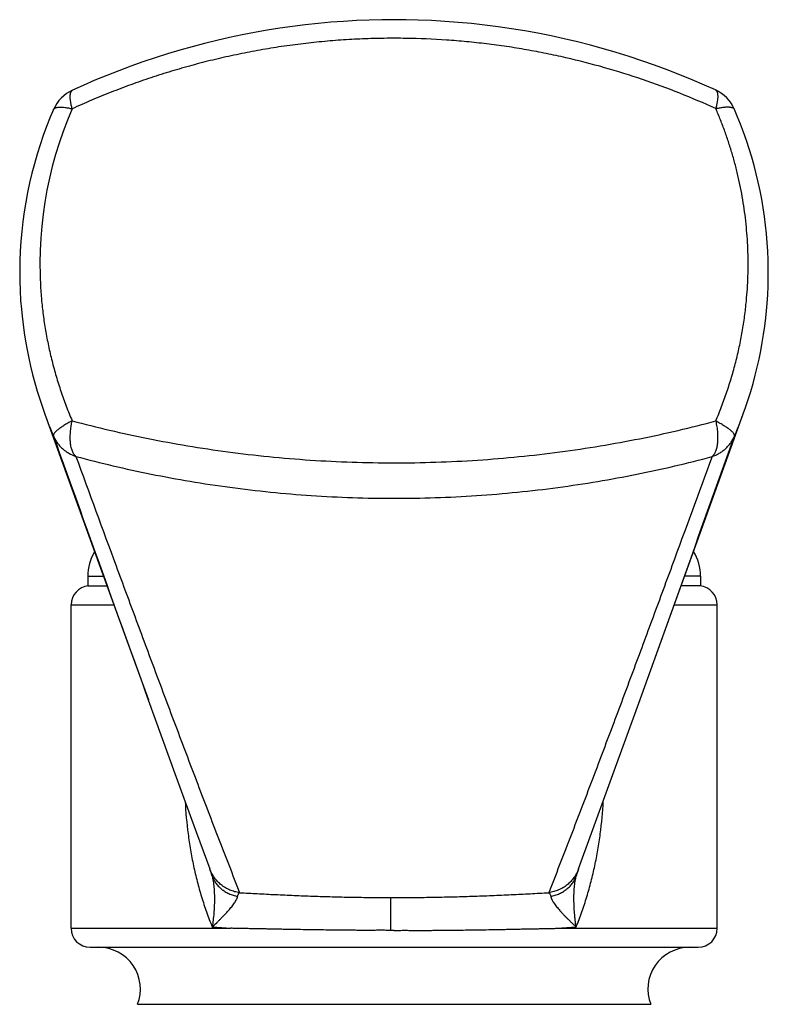
# Model space of a CAD drawing. Units: inches. Extents: x 0 to 11, y 0 to 8.5.
# Drawn here: x 4.7 to 5.1, y 5.7 to 6.2 of the extents above; entities that cross this region are included whole.
import ezdxf

# ---------------------------------------------------------------- set-up
doc = ezdxf.new("R2010")
doc.units = ezdxf.units.IN
doc.header["$LTSCALE"] = 0.605
doc.header["$MEASUREMENT"] = 0
doc.layers.get('0').update_dxf_attribs({"linetype": 'CONTINUOUS'})

msp = doc.modelspace()

# ---------------------------------------------------------------- linework, layer by layer
at = {"color": 7, "linetype": 'Continuous'}
for p, q in [((4.682029873, 5.993154400800001), (4.7112324694, 5.9126721831)), ((5.0298598008, 5.938777475599999), (5.0495816997, 5.9932264049)), ((5.0495751846, 5.9932084285), (5.0495817074, 5.9932264263)), ((5.0110709841, 5.8868441453), (5.0298598008, 5.938777475599999)), ((4.7112324694, 5.9126721831), (4.7294152706, 5.8624797637)), ((4.7046273292, 5.907830043300001), (4.7046273292, 5.902830043300001)), ((4.7046273292, 5.907830043300001), (4.7129872776, 5.907830043300001)), ((5.0271273292, 5.907830043300001), (5.0186607786, 5.907830043300001)), ((5.0271273292, 5.907830043300001), (5.0271273292, 5.902830043300001)), ((4.7046274776, 5.902830043300001), (4.714799295, 5.902830043300001)), ((5.0271271808, 5.902830043300001), (5.0168524704, 5.902830043300001)), ((4.6958773292, 5.7228300433), (4.6958773292, 5.8928300433)), ((4.6958773292, 5.8928300433), (4.7184233297, 5.8928300433)), ((5.0132358538, 5.8928300433), (5.0358773292, 5.8928300433)), ((5.0358773292, 5.7228300433), (5.0358773292, 5.8928300433)), ((4.9945493157, 5.841105699), (5.0110709841, 5.8868441453)), ((4.7294152706, 5.8624797637), (4.7365241614, 5.842831558099999)), ((4.7365191133, 5.8428455086), (4.7505047495, 5.804253278200001)), ((4.9810029478, 5.8036443356), (4.9945400959, 5.8410801506)), ((4.7505047495, 5.804253278200001), (4.7618888703, 5.7729907466)), ((4.969786035299999, 5.7727734976), (4.9810029478, 5.8036443356)), ((4.7618888703, 5.7729907466), (4.768838365, 5.7540002685)), ((4.9629458443, 5.754040717300001), (4.969786035299999, 5.7727734976)), ((4.7689373703, 5.7537223842), (4.7690542877, 5.753385003200001)), ((4.7690542877, 5.753385003200001), (4.7692156553, 5.7529088111)), ((4.7692156553, 5.7529088111), (4.7696676831, 5.7515491276)), ((4.7696676831, 5.7515491276), (4.7699611341, 5.750658936900001)), ((4.9618152307, 5.7506726461), (4.9624625835, 5.7526339099)), ((4.9624625835, 5.7526339099), (4.9626421867, 5.753168586799999)), ((4.9626421867, 5.753168586799999), (4.9627821238, 5.7535770413)), ((4.9627821238, 5.7535770413), (4.962884279, 5.7538681412)), ((4.962884279, 5.7538681412), (4.9629438952, 5.7540336975)), ((4.8642106006, 5.7216402645), (4.8640800131, 5.7389538209)), ((4.6958773292, 5.7228300433), (4.7799873941, 5.7228300433)), ((4.7701125458, 5.7235691358), (4.7799873941, 5.7228300433)), ((4.8658773292, 5.7216637676), (4.8642126291, 5.7216642098)), ((4.9516464679, 5.7228300433), (4.9616640381, 5.723586134600001)), ((4.9516464679, 5.7228300433), (5.0358773292, 5.7228300433)), ((4.7058774583, 5.7128300433), (5.0258772001, 5.7128300433)), ((4.7308773292, 5.6828300433), (5.000877329200001, 5.6828300433))]:
    msp.add_line(p, q, dxfattribs=at)
for points in [[(4.872132107200001, 6.2004213128), (4.8661650067, 6.2004695523), (4.8594361715, 6.2004180048), (4.8527065941, 6.2002541171), (4.8459796716, 6.199977835499999), (4.8392572989, 6.199589059299999), (4.8325398641, 6.199087552000001), (4.8258297743, 6.1984735364), (4.8191295695, 6.1977474961), (4.8124397702, 6.1969096583), (4.805762856499999, 6.1959604184), (4.799101308, 6.194900175800001), (4.7924557014, 6.1937289803), (4.7858285692, 6.1924471785), (4.7792223601, 6.191055330599999), (4.7726375926, 6.189553645599999), (4.7660767263, 6.1879426977), (4.7595422792, 6.186223081000001), (4.7530349499, 6.1843948685), (4.7465573012, 6.182458604400001), (4.740111787, 6.1804150411), (4.7336990276, 6.178264441900001), (4.727321486, 6.176007616900001), (4.72098165, 6.1736453937), (4.7146802987, 6.1711779244), (4.7084193694, 6.168605847), (4.702201856499999, 6.1659304394), (4.6966416507, 6.163433492699999)], [(5.0349118794, 6.163525334199999), (5.0291583169, 6.1661036556), (5.0226798079, 6.1688805934), (5.0161476463, 6.1715479941), (5.0095645746, 6.1741044895), (5.0029332699, 6.1765487664), (4.9962563272, 6.1788795471), (4.9895364041, 6.181095537000001), (4.9827762085, 6.183195542000001), (4.9759785159, 6.1851786499), (4.969146168, 6.187043983), (4.96228201, 6.188790668999999), (4.9553888166, 6.1904178611), (4.9484694049, 6.1919247096), (4.9415265631, 6.1933104991), (4.9345630934, 6.1945748), (4.9275819488, 6.1957171972), (4.9205859959, 6.1967372959), (4.9135778868, 6.197634731), (4.9065604664, 6.1984091091), (4.8995365635, 6.1990600522), (4.8925088906, 6.199587485499999), (4.8854804398, 6.1999916873), (4.8784543304, 6.2002729559), (4.8721321063, 6.200421294500001)], [(4.6866360162, 6.153242215800001), (4.6849160155, 6.1491794608), (4.6830105922, 6.144380326699999), (4.6812217441, 6.139535625800001), (4.6795501544, 6.1346478725), (4.6779965871, 6.1297198009), (4.6765618595, 6.124754373099999), (4.675246652, 6.1197541756), (4.6740516436, 6.114721822000001), (4.6729775939, 6.1096603171), (4.672025151600001, 6.1045722365), (4.6711949744, 6.0994601684), (4.6704877982, 6.0943271752), (4.6699044117, 6.0891763784), (4.6694455652, 6.0840103445), (4.669112031, 6.0788314613), (4.6689046442, 6.0736426074), (4.6688241038, 6.0684467257), (4.6688703456, 6.0632466186), (4.6690430512, 6.058045560599999), (4.669341870899999, 6.052847185), (4.6697031273, 6.0483406552)], [(5.0618008178, 6.047406862100001), (5.0621313466, 6.051243046000001), (5.0624362623, 6.0558324021), (5.0626429303, 6.0604249759), (5.0627511919, 6.0650182222), (5.0627609126, 6.069609912200001), (5.06267195, 6.0741981325), (5.0624841844, 6.0787805599), (5.062197896, 6.08335507), (5.0618136314, 6.0879201287), (5.0613319443, 6.0924738926), (5.0607534043, 6.0970143229), (5.0600785536, 6.101539589), (5.0593079134, 6.1060479078), (5.058442019, 6.1105372171), (5.057481389499999, 6.1150053469), (5.0564264807, 6.1194504773), (5.0552777288, 6.123870860199999), (5.0540356505, 6.1282644514), (5.0527007003, 6.1326294666), (5.0512733362, 6.1369641135), (5.0497541244, 6.1412663418), (5.04814359, 6.1455342784), (5.0464421941, 6.1497662215), (5.0449253666, 6.153332743099999)], [(4.6697028496, 6.0483405562), (4.6700696923, 6.0446492845), (4.6705945261, 6.040218217000001), (4.6712103684, 6.0357964461), (4.6719167729, 6.0313854113), (4.672713282, 6.0269867916), (4.673599464800001, 6.0226025756), (4.6745749632, 6.0182344607), (4.675639430099999, 6.0138841064), (4.6767924413, 6.009553464400001), (4.6780336346, 6.005244185), (4.6793626331, 6.0009579467), (4.680778958, 5.996696730399999), (4.6820297631, 5.9931547076)], [(5.0495751543, 5.9932083302), (5.0507913767, 5.9966518386), (5.0521833267, 6.0008330248), (5.0534914074, 6.0050390116), (5.0547151405, 6.009267966), (5.0558541349, 6.0135183211), (5.0569079848, 6.0177884695), (5.0578762193, 6.0220765123), (5.0587584535, 6.0263809757), (5.0595542786, 6.0307003703), (5.060263222300001, 6.0350328126), (5.0608848783, 6.0393766955), (5.0614188778, 6.0437306896), (5.0618005556, 6.0474068522)], [(4.768837890099999, 5.7540001441), (4.768859867, 5.7539398649), (4.7688939307, 5.7538450633), (4.7689373703, 5.7537223842)]]:
    msp.add_lwpolyline(points, dxfattribs=at)
for centre, radius, start, end in [((4.7049697319, 6.145250020800001), 0.02, 114.6077151435, 156.4443209859), ((5.0265929173, 6.145337634), 0.02, 23.56286604289999, 65.4197565766), ((4.8840807073, 6.0719469713), 0.2046358435, 156.4715340503, 185.178665023), ((4.889506386, 6.068400631), 0.2207000147, 199.9560960516, 203.1414378222), ((4.8421421618, 6.0683937815), 0.2206383802, 336.8221024063, 340.0766429090999), ((60.1477831481, 25.859821304), 58.9159377378, 199.7184626962, 199.8619109682), ((-49.4739306837, 25.4740630936), 57.89877845220001, 340.1784940556, 340.3261644944), ((4.7296273292, 5.907830043300001), 0.025, 148.6715823482, 180), ((5.0021273292, 5.907830043300001), 0.025, 0, 31.65241956949999), ((4.7058773292, 5.8928300433), 0.01, 95.45454545449999, 180), ((5.0258773292, 5.8928300433), 0.01, 0, 84.54545454550001), ((4.7513394808, 5.7452216997), 0.0193961228, 15.4508127645, 16.655002548), ((4.9808045956, 5.745124795800001), 0.0197800097, 163.3217580359, 164.6467278177), ((4.7058773292, 5.7228300433), 0.01, 180, 270), ((5.0258773292, 5.7228300433), 0.01, 270, 360), ((4.7103834277, 5.6908300433), 0.022, 338.6763137365, 90), ((5.0213712307, 5.6908300433), 0.022, 90, 201.3236862635)]:
    msp.add_arc(centre, radius, start, end, dxfattribs=at)
for points, knots in [([(4.8721329396, 6.190641062999999), (4.8683215306, 6.190700114199999), (4.8626027413, 6.1907124175), (4.8549803548, 6.1905673755), (4.8473627251, 6.1903111968), (4.8378528855, 6.189781880700001), (4.8264704597, 6.188824034600001), (4.8151301217, 6.1875488983), (4.803844188399999, 6.1859567681), (4.792624459, 6.1840516239), (4.7814825025, 6.1818379284), (4.7704297018, 6.1793204347), (4.7594772253, 6.176504153300001), (4.748635814, 6.173395200000001), (4.7379161306, 6.1699992313), (4.727329485799999, 6.1663199648), (4.716884932799999, 6.162368035399999), (4.7065886255, 6.1581600006), (4.699816849499999, 6.1551748378), (4.6964604502, 6.1536374424)], [0, 0, 0, 0, 0.0631765999, 0.09476581369999999, 0.126350463, 0.1894959117, 0.2525988686, 0.3156415647, 0.3786062627, 0.4414753449, 0.5042307248, 0.5668543844, 0.6293282646, 0.6916345125, 0.7537548619, 0.815671138, 0.8773647416, 0.9388142088, 1, 1, 1, 1]), ([(5.035119798399999, 6.153701456), (5.028859415, 6.156565173), (5.0161461789, 6.161999991799999), (4.9966233931, 6.1691954328), (4.976634060299999, 6.175426109), (4.9596605661, 6.1797748776), (4.9459137742, 6.182734924400001), (4.9355183534, 6.184692646799999), (4.9250587764, 6.186381309700001), (4.9145446351, 6.1877990669), (4.9039854487, 6.1889446625), (4.8898561988, 6.1900990724), (4.8792236381, 6.1905303998), (4.8721329396, 6.190641062999999)], [0, 0, 0, 0, 0.1227111665, 0.2463265897, 0.3707197887, 0.4957651469, 0.5584983302000001, 0.6213474193, 0.6842969171, 0.7473315273000001, 0.8104356642, 0.8735940167, 1, 1, 1, 1]), ([(4.6964448261, 6.1536166421), (4.6962762851, 6.154254793300001), (4.6959800508, 6.1554805709), (4.695696337799999, 6.1569914104), (4.6955420918, 6.1581157676), (4.6954648127, 6.1588867475), (4.6954228592, 6.1596068578), (4.695416336, 6.1602734659), (4.6954452799, 6.160884207400001), (4.6955095591, 6.1614369762), (4.6956090409, 6.1619299612), (4.6957435863, 6.1623616523), (4.6959132204, 6.162730763), (4.696118398399999, 6.163035964800001), (4.6963594085, 6.1632751393), (4.696545731600001, 6.1633896515), (4.696641612, 6.1634335774)], [0, 0, 0, 0, 0.1921765202, 0.3670283508, 0.4473121815, 0.5225524418, 0.5925760523, 0.6572668034, 0.7165642238, 0.7704860037000001, 0.819144897, 0.8627901264, 0.9018545518000001, 0.9370219465, 0.969293022, 1, 1, 1, 1]), ([(5.0349118335, 6.163525402799999), (5.03500782, 6.163481486799999), (5.0351943223, 6.163367025299999), (5.0354355471, 6.1631279423), (5.0356406997, 6.1628228329), (5.0358101192, 6.1624538933), (5.0359443087, 6.1620224342), (5.0360432415, 6.161529710700001), (5.036106863000001, 6.160977206), (5.036135317099999, 6.1603666622), (5.0361286936, 6.1597000697), (5.036071292, 6.1587043888), (5.0359427074, 6.157643658), (5.0357528438, 6.1565244645), (5.0355728188, 6.155617915900001), (5.035360727300001, 6.1546729867), (5.0351968063, 6.1540335416), (5.035107650400001, 6.1537088971)], [0, 0, 0, 0, 0.0307339513, 0.0630155436, 0.0981689534, 0.1372074339, 0.1808203405, 0.2294411202, 0.2833263935, 0.342601005, 0.4072898978, 0.4773354296, 0.632904139, 0.7180548711, 0.8078389182, 0.9019757538, 1, 1, 1, 1]), ([(4.686636376, 6.1532430252), (4.6866783561, 6.1533393077), (4.6867889463, 6.153526808300001), (4.687023091, 6.1537705277), (4.6873236607, 6.1539795215), (4.6876888365, 6.154154125800001), (4.6881173089, 6.154295014400001), (4.68860789, 6.1544026154), (4.689159206, 6.1544769976), (4.689769507, 6.1545179839), (4.6904366955, 6.1545254179), (4.6914340593, 6.154489175399999), (4.6924977574, 6.154382699199999), (4.6936206305, 6.1542146467), (4.694530086, 6.1540513673), (4.6954779213, 6.1538554556), (4.6961192855, 6.1537012435), (4.6964448261, 6.1536166421)], [0, 0, 0, 0, 0.0306012203, 0.0627149116, 0.0977408085, 0.1366830174, 0.1802403717, 0.2288651723, 0.2828069559, 0.3421696944, 0.4069609057, 0.4771106394, 0.6328493736999999, 0.7180538187000001, 0.8078677639, 0.9020068018999999, 1, 1, 1, 1]), ([(5.035107650400001, 6.1537088971), (5.0357490798, 6.153865987100001), (5.0369806775, 6.1541402101), (5.038497242, 6.1543966904), (5.0396248569, 6.1545306023), (5.040397571000001, 6.1545939026), (5.0411187648, 6.154622765599999), (5.0417858012, 6.1546171261), (5.0423963106, 6.154577000900001), (5.0429481872, 6.1545025475), (5.0434396218, 6.154393953500001), (5.043869101, 6.1542513609), (5.0442353405, 6.154074784700001), (5.0445369801, 6.1538637712), (5.0447719359, 6.1536181335), (5.0448831441, 6.1534295251), (5.0449253574, 6.153332738400001)], [0, 0, 0, 0, 0.1921517954, 0.3669860771, 0.4472629451, 0.5224978104, 0.5925177817, 0.6572061664, 0.716503055, 0.7704257814, 0.8190880194, 0.8627385084999999, 0.9018115218000001, 0.9369905278, 0.9692760609000001, 1, 1, 1, 1]), ([(5.0512161522, 6.0525857258), (5.0516261106, 6.0568931636), (5.052037753500001, 6.0633741569), (5.0521751057, 6.0720223024), (5.0520720891, 6.0785026043), (5.0517626379, 6.0849722984), (5.051076022, 6.093573083099999), (5.0499816048, 6.102133000399999), (5.0484863949, 6.110622094), (5.0471665976, 6.1169473899), (5.045649088399999, 6.1232258436), (5.043934174599999, 6.1294514676), (5.0420242396, 6.1356186505), (5.0399237093, 6.1417225779), (5.037634463, 6.1477575661), (5.035979693, 6.151729777100001), (5.035119798399999, 6.153701456)], [0, 0, 0, 0, 0.1254429306, 0.1881061379, 0.250724943, 0.3133056832, 0.3758527597, 0.5008350896, 0.5632905433, 0.625721345, 0.6881306854000001, 0.7505224701000001, 0.8129018459999999, 0.875273289, 0.9376386034, 1, 1, 1, 1]), ([(4.6802832307, 6.0534764611), (4.6805312472, 6.0507430907), (4.681136561000001, 6.045282359400001), (4.6823680962, 6.0371293219), (4.6839208125, 6.0290211298), (4.685790276600001, 6.0209697521), (4.6879763904, 6.0129876273), (4.6900600141, 6.0064058965), (4.691877047, 6.001185555399999), (4.6937942678, 5.995993341799999), (4.695346532099999, 5.992140495399999), (4.6964346423, 5.9895943188)], [0, 0, 0, 0, 0.1244596569, 0.2490678485, 0.3738187188, 0.4987275058, 0.623792424, 0.7490194170000001, 0.8117050715, 0.8744368106999999, 1, 1, 1, 1]), ([(5.0350941119, 5.989494817100001), (5.0361708456, 5.9920100583), (5.0377092478, 5.9958151733), (5.0396116143, 6.000942734), (5.0414151467, 6.006098341), (5.0434848402, 6.0125986888), (5.0456626273, 6.0204814845), (5.0475318096, 6.0284325309), (5.049091428000001, 6.036439987300001), (5.0503380831, 6.0444921352), (5.0509590079, 6.0498857602), (5.0512161522, 6.0525857258)], [0, 0, 0, 0, 0.125556796, 0.1882847673, 0.2509680543, 0.3761949335, 0.5012610953, 0.6261712235, 0.7509252225, 0.8755369861, 1, 1, 1, 1]), ([(4.6964483696, 5.9895927065), (4.6956849889, 5.9891922779), (4.6942311565, 5.9884011898), (4.6924918314, 5.9873720301), (4.6912263806, 5.9865643414), (4.6903749331, 5.9859904499), (4.6895995871, 5.9854349968), (4.6889043307, 5.984900849600001), (4.6882926475, 5.9843908516), (4.6877675598, 5.9839075839), (4.6873315103, 5.9834535425), (4.6869862725, 5.9830306688), (4.6867331519, 5.982640741900001), (4.6865935418, 5.982329898200001), (4.6865361881, 5.9821005135), (4.6865195001, 5.9819454985), (4.6865273354, 5.9817998716), (4.6865494671, 5.981708096), (4.686564513, 5.9816648383)], [0, 0, 0, 0, 0.1980642637, 0.3802144197, 0.4642182884, 0.5429679510000001, 0.6161088408, 0.6833286445000001, 0.7443708929, 0.7990360892, 0.8472132438, 0.8889011108, 0.9242728743, 0.9537889468, 0.9666472854000001, 0.9784611556999999, 0.9894768338, 1, 1, 1, 1]), ([(4.6983873481, 5.970908895), (4.6981990976, 5.9710672771), (4.6978335085, 5.9714288665), (4.6973480134, 5.972066435), (4.6969134817, 5.9728153932), (4.6965304278, 5.9736680675), (4.6962008949, 5.9746200596), (4.6959275156, 5.975665646), (4.6957115826, 5.9767982041), (4.6955543929, 5.9780107632), (4.6954570746, 5.9792958109), (4.6954196312, 5.9806453301), (4.6954419079, 5.9820509437), (4.6955232484, 5.9835038178), (4.6956643184, 5.984994664099999), (4.6958309339, 5.9862548137), (4.6959919384, 5.9872745726), (4.6961725774, 5.9883065872), (4.6963306931, 5.9890791454), (4.6964483696, 5.9895927065)], [0, 0, 0, 0, 0.0378952849, 0.0788632468, 0.1231010541, 0.1709767735, 0.2226385106, 0.2781007191, 0.3373060332, 0.4001191642, 0.4663431288, 0.5357333402000001, 0.6080028338, 0.6828240031999999, 0.7598228603, 0.8386189951, 0.8785788642, 0.9188425362, 1, 1, 1, 1]), ([(4.6964346423, 5.9895943188), (4.7029765666, 5.987846202999999), (4.7162571869, 5.9845282195), (4.7365166184, 5.9801449413), (4.7572729486, 5.9763500773), (4.7784503511, 5.9731790762), (4.7999709396, 5.9706704901), (4.821752307200001, 5.9688496109), (4.8437097542, 5.967744619299999), (4.858400748399999, 5.9674949355), (4.865756454700001, 5.967492109099999)], [0, 0, 0, 0, 0.1186368649, 0.2397818502, 0.3631016544, 0.4882533762, 0.6148835559, 0.7426309273999999, 0.8711270709000001, 1, 1, 1, 1]), ([(4.865756454700001, 5.967492109099999), (4.8731114543, 5.9674895949), (4.8878017102, 5.9677288761), (4.9169750671, 5.969181721699999), (4.9458522854, 5.972049880599999), (4.974242246, 5.9762810625), (4.9950026312, 5.9800632947), (5.0152678071, 5.984431396900001), (5.0285499826, 5.987750758200001), (5.0350941119, 5.989494817100001)], [0, 0, 0, 0, 0.1288621869, 0.2573518049, 0.5116948271, 0.636852642, 0.7601828429999999, 0.8813426254000001, 1, 1, 1, 1]), ([(5.0350815154, 5.9894861285), (5.0353069032, 5.9884630021), (5.0356839043, 5.986436969700001), (5.0360284834, 5.9834407311), (5.0361218219, 5.9810229748), (5.0360698444, 5.9791878785), (5.0359715343, 5.977902697), (5.0358138028, 5.9766901022), (5.0355976643, 5.9755576411), (5.0353244233, 5.974512331000001), (5.0349956314, 5.9735606067), (5.0346132273, 5.9727082562), (5.0341790181, 5.9719603926), (5.0336952647, 5.9713220211), (5.0333293535, 5.970960687100001), (5.033139900899999, 5.9708029571)], [0, 0, 0, 0, 0.1614034502, 0.3171999586, 0.4642819763, 0.5336941492, 0.5999415297, 0.6627713325, 0.7219843123, 0.7774421387, 0.829082078, 0.876934875, 0.9211479540999999, 0.9620211681999999, 1, 1, 1, 1]), ([(5.0449721459, 5.9815531357), (5.0449871284, 5.9815962881), (5.0450090683, 5.9816874038), (5.0450160057, 5.9818317684), (5.0449980577, 5.9819850274), (5.0449562242, 5.9821477908), (5.044891047, 5.982320531), (5.0447670677, 5.9825754961), (5.0445476382, 5.9829161126), (5.0442029317, 5.9833410678), (5.043767374700001, 5.9837975042), (5.0432426386, 5.9842827837), (5.042630745299999, 5.9847938321), (5.0419347724, 5.9853279025), (5.0408605612, 5.9860944877), (5.0396729332, 5.9868625321), (5.0383883861, 5.9876398628), (5.0373357783, 5.9882504135), (5.036225976, 5.988865810499999), (5.0354674144, 5.989276766000001), (5.0350815154, 5.9894861285)], [0, 0, 0, 0, 0.0104909414, 0.0213676638, 0.0330292014, 0.0457960788, 0.0598715616, 0.075361564, 0.1108341364, 0.1526157422, 0.2008767789, 0.2556061109, 0.3166827966, 0.3839101562, 0.4570376564, 0.619720419, 0.7085646918, 0.8018615562000001, 0.8991692931999999, 1, 1, 1, 1]), ([(4.686564513, 5.9816648383), (4.6868329041, 5.9810375402), (4.6874378526, 5.979810401), (4.6885375479, 5.978077562899999), (4.6898181574, 5.9764702061), (4.6912652083, 5.9750059679), (4.6928634099, 5.9737005173), (4.6951709932, 5.9721911304), (4.6970761843, 5.971337376), (4.6983873481, 5.970908895)], [0, 0, 0, 0, 0.1243400913, 0.2487593242, 0.3733258315, 0.4981314152, 0.6232242102000001, 0.7486234737999999, 1, 1, 1, 1]), ([(5.033139900899999, 5.9708029571), (5.0337972199, 5.971018267200001), (5.035089195799999, 5.971516050700001), (5.0369350029, 5.9724606086), (5.0386670525, 5.973591399), (5.0402661219, 5.9748957735), (5.0417145564, 5.9763595276), (5.0429964188, 5.9779666078), (5.0440974883, 5.979699090800001), (5.0447033735, 5.980925965700001), (5.0449721459, 5.9815531357)], [0, 0, 0, 0, 0.1259815096, 0.2516424461, 0.3769844552, 0.50202549, 0.6267961623, 0.7513437996, 0.8757213031000001, 1, 1, 1, 1]), ([(4.6983881155, 5.970906815), (4.7054149131, 5.9517227409), (4.7159852642, 5.9229566663), (4.7301687957, 5.8846347198), (4.7390806216, 5.8607005448), (4.746244378, 5.8415674673), (4.7534321506, 5.822448595), (4.7606642817, 5.8033506788), (4.7679534817, 5.7842805037), (4.775280389, 5.7652455923), (4.7808317476, 5.7509957288), (4.7845635184, 5.7415119504)], [0, 0, 0, 0, 0.2501154903, 0.3751844595, 0.5002496191, 0.5627765197, 0.6252967263, 0.7503023694, 0.8127803378, 0.8752320004, 1, 1, 1, 1]), ([(4.6983881155, 5.970906815), (4.7048702935, 5.969156676900001), (4.7180242389, 5.965837233899999), (4.7380833644, 5.961456156000001), (4.7586171714, 5.957667259), (4.7795520263, 5.954506886), (4.8008126519, 5.9520072596), (4.8223209346, 5.9501961751), (4.8439958278, 5.9490946834), (4.8584959771, 5.9488454991), (4.8657554477, 5.9488429205)], [0, 0, 0, 0, 0.1189825359, 0.2403565184, 0.3637831608, 0.4889342108, 0.6154758383, 0.7430652019, 0.8713563167, 1, 1, 1, 1]), ([(4.8657554477, 5.9488429205), (4.8802513492, 5.9488381231), (4.9019564544, 5.949564125599999), (4.930696227799999, 5.9519660952), (4.9519588786, 5.9544520101), (4.9728963598, 5.9575990931), (4.9934339926, 5.9613749931), (5.013497554700001, 5.9657436501), (5.0266550127, 5.9690541679), (5.0331388858, 5.970800190399999)], [0, 0, 0, 0, 0.2568854471, 0.3844745284, 0.511019223, 0.636177622, 0.75961583, 0.8810045011, 1, 1, 1, 1]), ([(5.0331388858, 5.970800190399999), (5.0261325315, 5.951625980499999), (5.0155926865, 5.922874765900001), (5.0014506417, 5.8845722075), (4.9925646606, 5.860650036699999), (4.9854210377, 5.841526532200001), (4.9782530527, 5.8224172385), (4.971041215400001, 5.8033289515), (4.9637747443, 5.784267895499999), (4.956472009700001, 5.7652418637), (4.9509386336, 5.7509986487), (4.947217505899999, 5.7415196587)], [0, 0, 0, 0, 0.2501165118, 0.375185642, 0.5002517416, 0.5627800408, 0.6253022164, 0.7503099175, 0.8127860684, 0.8752342434, 1, 1, 1, 1]), ([(4.7558754113, 5.7894648454), (4.7561777259, 5.7837652486), (4.7569509662, 5.7752396895), (4.7586467012, 5.7639845802), (4.7602499232, 5.7556442414), (4.7621894632, 5.7474138702), (4.764091439, 5.7406536351), (4.7657828677, 5.7353183112), (4.7675828194, 5.730046098300001), (4.7690646221, 5.7261427696), (4.7701125458, 5.7235691358)], [0, 0, 0, 0, 0.2528456868, 0.3787352778, 0.5041319556, 0.6289714292, 0.7532194156, 0.8151298876999999, 0.8768997906, 1, 1, 1, 1]), ([(4.9616640381, 5.723586134600001), (4.9627126945, 5.7261624416), (4.9646924732, 5.7313777442), (4.9673118624, 5.7393444085), (4.9695915774, 5.7474558865), (4.9715307914, 5.7556953202), (4.9731330678, 5.7640447396), (4.9748265362, 5.7753120324), (4.9755971425, 5.7838466766), (4.9758973318, 5.7895522466)], [0, 0, 0, 0, 0.1230975512, 0.2467686599, 0.3710184457, 0.4958599839, 0.6212588445, 0.7471509341, 1, 1, 1, 1]), ([(4.7845582967, 5.7415124851), (4.7836794837, 5.7416324963), (4.7819381637, 5.7419885919), (4.7794257317, 5.742862687000001), (4.7770593519, 5.7440606701), (4.774882147900001, 5.7455611397), (4.7729331217, 5.7473371828), (4.7712474131, 5.7493571437), (4.769855435, 5.751584187000001), (4.7691394994, 5.7531820361), (4.7688383937, 5.7540002791)], [0, 0, 0, 0, 0.1262444248, 0.2521010085, 0.3775548272, 0.5026115567, 0.6273096076, 0.7517131792, 0.8759023718000001, 1, 1, 1, 1]), ([(4.9629432977, 5.754033851900001), (4.9626429724, 5.7532142279), (4.9619282897, 5.751613548300001), (4.9605372498, 5.7493822648), (4.9588515891, 5.7473582314), (4.9569017856, 5.745578441699999), (4.954723075, 5.744074690800001), (4.952354575, 5.7428740124), (4.9498395471, 5.741997904700001), (4.9480962742, 5.7416409706), (4.9472164598, 5.7415206734)], [0, 0, 0, 0, 0.1240988558, 0.2482885525, 0.3726923446, 0.4973903492, 0.622446859, 0.7479003242, 0.8737563458, 1, 1, 1, 1]), ([(4.769961145, 5.750658940499999), (4.7701901235, 5.7499630925), (4.770752183, 5.748599388200001), (4.7718870622, 5.746691663200001), (4.7732961101, 5.7449486923), (4.7749560407, 5.743398999199999), (4.7768396352, 5.742067035), (4.7789164109, 5.7409737301), (4.781152474, 5.7401361886), (4.7827141683, 5.739759726), (4.783509151600001, 5.739616649299999)], [0, 0, 0, 0, 0.1198064379, 0.2402192687, 0.3618323274, 0.4851211739, 0.6104441775, 0.7380136714, 0.8678946268000001, 1, 1, 1, 1]), ([(4.7700346184, 5.750389040599999), (4.7701621331, 5.749928133200001), (4.7703900812, 5.7489770115), (4.7706619866, 5.7475075265), (4.770878344700001, 5.7459754315), (4.7710455683, 5.7443925777), (4.771167558999999, 5.7427680178), (4.7712486777, 5.741108837100001), (4.771291125, 5.7394207652), (4.7712994725, 5.7371246422), (4.771221857900001, 5.7342096323), (4.770999335, 5.7306731607), (4.7706443782, 5.7270988957), (4.7703204853, 5.724711607200001), (4.770136941000001, 5.7235155767)], [0, 0, 0, 0, 0.0530770081, 0.1084739167, 0.1658110174, 0.224764668, 0.2850998427, 0.3466020644, 0.4091158501, 0.4724990839, 0.6014307186, 0.7326770844, 0.8657005081, 1, 1, 1, 1]), ([(4.948268804900001, 5.739622624299999), (4.949063986700001, 5.739765939600001), (4.950626032200001, 5.7401429177), (4.9528624748, 5.740981349), (4.9549394355, 5.7420756286), (4.9568229958, 5.7434086274), (4.9584826538, 5.744959385800001), (4.9598911773, 5.7467034208), (4.9610252712, 5.7486121728), (4.9615866323, 5.7499765091), (4.9618152202, 5.7506726496)], [0, 0, 0, 0, 0.132111914, 0.2619972673, 0.3895689114, 0.5148918341, 0.6381787061, 0.759788426, 0.8801973864, 1, 1, 1, 1]), ([(4.9616390119, 5.7235272659), (4.9614577571, 5.7247215319), (4.9612137135, 5.726513312200001), (4.960952665, 5.7289035987), (4.9607919862, 5.7306854634), (4.9606648329, 5.7324580565), (4.9605391191, 5.7347949924), (4.9604609651, 5.7376747911), (4.9604978628, 5.7405210929), (4.9606058838, 5.742747488200001), (4.9607268767, 5.7443700415), (4.9608927613, 5.745951045599999), (4.9611075099, 5.7474815863), (4.9613775448, 5.7489501136), (4.961603881399999, 5.7499009629), (4.9617305017, 5.7503619441)], [0, 0, 0, 0, 0.134266289, 0.200951801, 0.2672552825, 0.3331171274, 0.3984758423, 0.5273771775, 0.6532566436, 0.7147667711, 0.775116259, 0.8340848542, 0.8914349595000001, 0.9468628286, 1, 1, 1, 1]), ([(4.783509151600001, 5.739616649299999), (4.7835470757, 5.7398353993), (4.7836469138, 5.7402396387), (4.7838857417, 5.7407765763), (4.7841872885, 5.7412023094), (4.7844318052, 5.7414228288), (4.7845592255, 5.7415125211)], [0, 0, 0, 0, 0.299960346, 0.5596380364, 0.789469263, 1, 1, 1, 1]), ([(4.7845635184, 5.7415119504), (4.7876675493, 5.7413389138), (4.7939562719, 5.7409967096), (4.803501548, 5.740517013200001), (4.813259121000001, 5.740079558200001), (4.8231975175, 5.7396982113), (4.8332838886, 5.7393850912), (4.8434841565, 5.7391496312), (4.8537630626, 5.7389987337), (4.8606381674, 5.7389582349), (4.864082663500001, 5.738953010199999)], [0, 0, 0, 0, 0.1172110034, 0.2374499738, 0.3603322711, 0.4854619155, 0.6124237678, 0.7407917787999999, 0.8701342081, 1, 1, 1, 1]), ([(4.864082663500001, 5.738953010199999), (4.8676799083, 5.7389476738), (4.8748632963, 5.7389697688), (4.885607132, 5.739102128300001), (4.8962754175, 5.7393281833), (4.9068278137, 5.739640835199999), (4.9172254019, 5.740029783200001), (4.9274304091, 5.740481936799999), (4.9374065798, 5.7409814837), (4.9439764651, 5.7413385373), (4.947217505899999, 5.7415196587)], [0, 0, 0, 0, 0.1297295029, 0.2590552278, 0.3874849876, 0.5145470588000001, 0.639774729, 0.7627176379, 0.8829342466, 1, 1, 1, 1]), ([(4.9472153693, 5.7415207318), (4.947343232200001, 5.741431081), (4.9475887017, 5.741210704199999), (4.9478908319, 5.7407842054), (4.9481298055, 5.7402463739), (4.948230469499999, 5.7398416788), (4.948268804900001, 5.739622624299999)], [0, 0, 0, 0, 0.2106307324, 0.4403971118, 0.7000475769, 1, 1, 1, 1]), ([(4.770136941000001, 5.7235155767), (4.7709278638, 5.724242089400001), (4.7720935876, 5.7253342833), (4.7736116792, 5.7268007805), (4.7750578282, 5.7282270961), (4.776773541, 5.7299807641), (4.778391573, 5.7317415776), (4.7795865999, 5.7331286574), (4.7804101065, 5.7341362103), (4.7811669894, 5.7351241705), (4.7818477956, 5.7360882332), (4.7824407609, 5.737022707), (4.7828583026, 5.737788805599999), (4.7831295776, 5.7383829333), (4.783295013, 5.738805633099999), (4.7834243479, 5.7392141966), (4.783486137200001, 5.7394845766), (4.7835091574, 5.7396166677)], [0, 0, 0, 0, 0.1524334183, 0.2267141436, 0.2995868931, 0.4407284177, 0.5748962776, 0.6389189742, 0.7005734403, 0.7595697847, 0.8155332916, 0.8680344983, 0.9165816866, 0.9392225639, 0.9607004426000001, 0.9809688633, 1, 1, 1, 1]), ([(4.9482686998, 5.7396229576), (4.9482913051, 5.739490776799999), (4.9483524563, 5.7392201991), (4.9484814541, 5.738811434700001), (4.9486472948, 5.7383887696), (4.948846858600001, 5.7379538451), (4.9490771409, 5.7375079505), (4.9494278939, 5.736888351), (4.94993067, 5.736095043), (4.9506109592, 5.735131060700001), (4.9513679144, 5.7341434559), (4.9521917573, 5.733136599500001), (4.9530741163, 5.732113444299999), (4.954007498, 5.7310753259), (4.9549869303, 5.7300244426), (4.956008642, 5.728962915), (4.9570690334, 5.7278916432), (4.9581646608, 5.7268105367), (4.959291996, 5.7257190227), (4.9604510023, 5.7246205302), (4.9612392771, 5.7238917366), (4.9616390119, 5.7235272659)], [0, 0, 0, 0, 0.019037944, 0.03931361279999999, 0.0608014015, 0.0834543364, 0.1072199905, 0.1320267304, 0.1845151357, 0.2404751864, 0.2994801312, 0.3611322193, 0.4251446297, 0.4912732177, 0.5593122736999999, 0.6290780245, 0.7004333704000001, 0.7733000627, 0.8475945540000001, 0.9232021771, 1, 1, 1, 1]), ([(4.8642126291, 5.7216642098), (4.8632928555, 5.7216893149), (4.8614530479, 5.721721704), (4.8586936187, 5.7217324678), (4.8559357127, 5.7217210583), (4.853638818, 5.7217061263), (4.8518027381, 5.721698710599999), (4.8499692405, 5.7216970821), (4.8476802477, 5.7217049452), (4.8449373336, 5.7217258909), (4.842200017900001, 5.721754116100001), (4.8394689248, 5.7217854585), (4.8367446901, 5.7218153778), (4.8340280337, 5.7218445732), (4.8304231087, 5.7218840534), (4.8259414104, 5.7219376463), (4.820596173399999, 5.722015852899999), (4.8152986349, 5.7221015575), (4.8109163286, 5.7221742538), (4.8074386028, 5.722236775), (4.8048530774, 5.7222869009), (4.802283811000001, 5.7223416534), (4.7997315008, 5.7224014676), (4.7971966783, 5.722461383), (4.7946798527, 5.7225169456), (4.7925939228, 5.7225559313), (4.7909345596, 5.7225802658), (4.7892882388, 5.722599586699999), (4.7872431656, 5.7226200185), (4.784805148399999, 5.7226547047), (4.7823893631, 5.7227158108), (4.7807870655, 5.7227853269), (4.7799901974, 5.7228300433)], [0, 0, 0, 0, 0.0327699847, 0.0655312946, 0.0982764176, 0.1309933639, 0.1473370875, 0.1636689461, 0.1962933968, 0.2288597807, 0.2613606512, 0.2937881598, 0.326134208, 0.3583902538, 0.3905476043, 0.4545315012, 0.5180174366, 0.5809386867, 0.6432282965999999, 0.6741149332999999, 0.7048180545, 0.7353291768000001, 0.7656401849, 0.7957436473999999, 0.8256322243, 0.8552988327, 0.8700468449, 0.8847367984000001, 0.9139366131000001, 0.9428859362, 0.9715748513, 1, 1, 1, 1]), ([(4.8658773292, 5.7216637676), (4.8668130895, 5.7216887498), (4.8686850208, 5.7217206143), (4.8714928284, 5.7217300268), (4.8742994989, 5.7217169664), (4.8766372485, 5.721700626000001), (4.8785061666, 5.721692193200001), (4.880372669700001, 5.7216896663), (4.8827030537, 5.7216966105), (4.8854957785, 5.7217167087), (4.888283067300001, 5.7217442738), (4.8910642626, 5.721775075599999), (4.8938386932, 5.7218045021), (4.8966056026, 5.7218332655), (4.9002775321, 5.721872275), (4.9048428346, 5.7219255188), (4.910288035, 5.7220037873), (4.915684834599999, 5.722089962899999), (4.9201492815, 5.722163346599999), (4.923692141, 5.722226610599999), (4.9263259936, 5.7222773906), (4.928943182699999, 5.7223329028), (4.9315429742, 5.7223935759), (4.9341248013, 5.722454401699999), (4.9366881209, 5.7225108849), (4.9388124614, 5.7225506136), (4.9405022726, 5.7225755031), (4.9421786419, 5.722595349500001), (4.9442608757, 5.722616431900001), (4.9467429781, 5.7226520103), (4.9492021389, 5.722714239199999), (4.9508331079, 5.7227847479), (4.9516441855, 5.7228300433)], [0, 0, 0, 0, 0.0327387557, 0.0654743579, 0.0981987296, 0.1308993398, 0.1472363868, 0.1635624818, 0.1961780087, 0.2287387534, 0.2612370437, 0.2936648036, 0.3260136952, 0.3582748844, 0.3904393709, 0.4544422886, 0.5179515802, 0.5808982193, 0.6432129496, 0.6741113131, 0.704825212, 0.7353458678, 0.7656648772, 0.7957745368000001, 0.8256672344, 0.8553356066, 0.8700835252, 0.8847726842, 0.9139686698, 0.9429109592, 0.9715893317000001, 1, 1, 1, 1])]:
    msp.add_open_spline(points, degree=3, knots=knots, dxfattribs=at)

doc.saveas('drawing.dxf')
